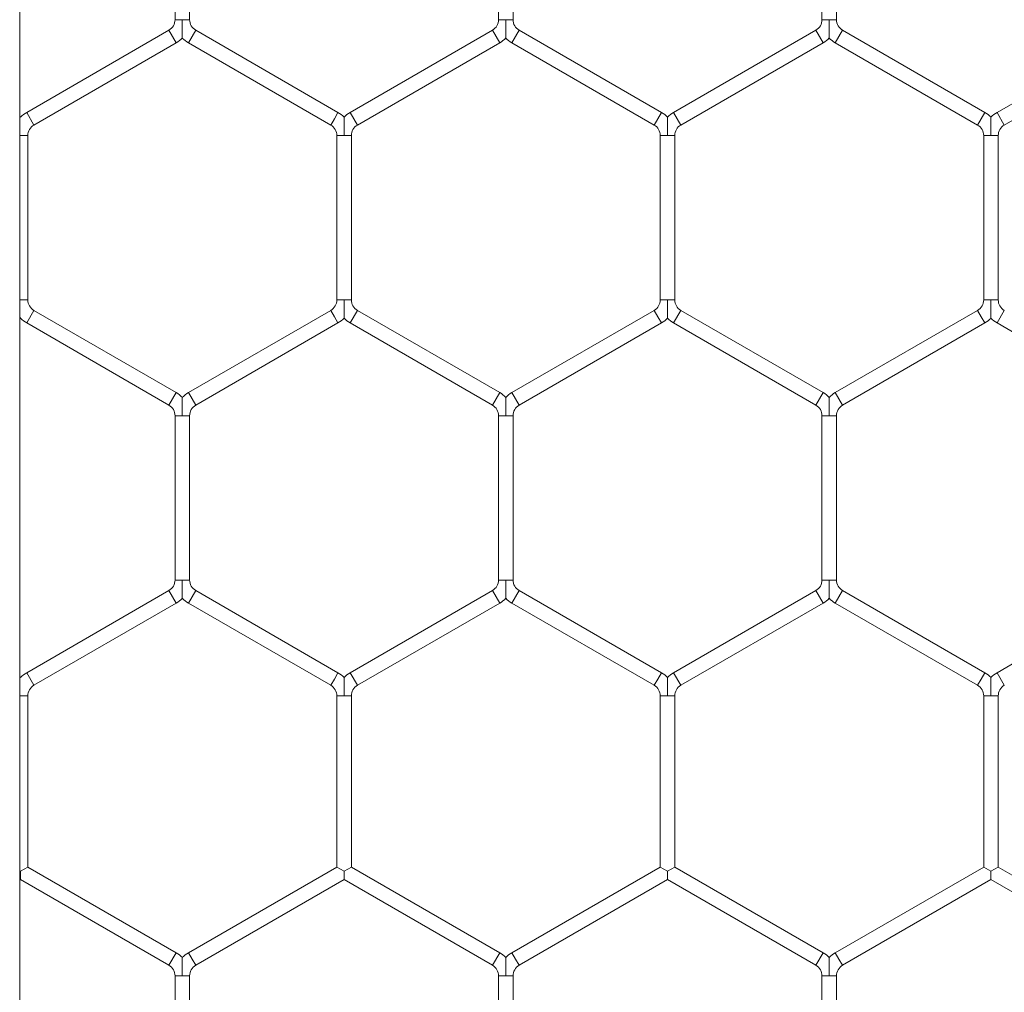
# Model space of a CAD drawing. Units: inches. Extents: x 0.2 to 16.8, y 0.2 to 10.8.
# Drawn here: x 2.1 to 2.2, y 8.4 to 8.5 of the extents above; entities that cross this region are included whole.
import ezdxf

# ---------------------------------------------------------------- set-up
doc = ezdxf.new("R2010")
doc.units = ezdxf.units.IN
doc.header["$MEASUREMENT"] = 0
doc.linetypes.add('SLD-Solid', pattern=[0])

msp = doc.modelspace()

# ---------------------------------------------------------------- linework, layer by layer
at = {"color": 7, "linetype": 'SLD-Solid', "lineweight": 0}
for p, q in [((2.110492181519827, 10.47656359438178), (2.110492181519827, 7.428194640501036)), ((2.124215466243889, 8.530388357079836), (2.124215466243889, 8.515872121740212)), ((2.125501180529604, 8.51587212174021), (2.125501180529604, 8.530388357079836)), ((2.152786894815317, 8.530388357079836), (2.152786894815317, 8.515872121740214)), ((2.154072609101032, 8.51587212174021), (2.154072609101032, 8.530388357079836)), ((2.181358323386745, 8.530388357079836), (2.181358323386745, 8.515872121740212)), ((2.18264403767246, 8.51587212174021), (2.18264403767246, 8.530388357079836)), ((2.124858323386746, 8.515872121740212), (2.124215466243893, 8.515872121740212)), ((2.125501180529606, 8.515872121740212), (2.124858323386746, 8.515872121740212)), ((2.153429751958175, 8.515872121740214), (2.152786894815315, 8.51587212174021)), ((2.15407260910103, 8.51587212174021), (2.153429751958175, 8.515872121740214)), ((2.182001180529606, 8.515872121740212), (2.181358323386745, 8.51587212174021)), ((2.182644037672458, 8.51587212174021), (2.182001180529606, 8.515872121740212)), ((2.123679751958176, 8.514944237379016), (2.111108323386747, 8.507686119709202)), ((2.124322609101033, 8.513830776145577), (2.123679751958176, 8.514944237379016)), ((2.126036894815317, 8.514944237379012), (2.125715466243888, 8.514387506762295)), ((2.138608323386748, 8.507686119709202), (2.126036894815318, 8.514944237379014)), ((2.152251180529604, 8.514944237379014), (2.139679751958177, 8.507686119709202)), ((2.152894037672461, 8.513830776145578), (2.152251180529604, 8.514944237379016)), ((2.154608323386745, 8.514944237379012), (2.154286894815316, 8.514387506762295)), ((2.167179751958176, 8.507686119709202), (2.154608323386746, 8.514944237379014)), ((2.180822609101034, 8.514944237379016), (2.168251180529605, 8.507686119709202)), ((2.181465466243891, 8.513830776145578), (2.180822609101034, 8.514944237379016)), ((2.183179751958172, 8.514944237379014), (2.182858323386744, 8.514387506762295)), ((2.195751180529608, 8.507686119709202), (2.183179751958174, 8.514944237379016)), ((2.20939403767246, 8.514944237379016), (2.196822609101031, 8.507686119709202)), ((2.111751180529605, 8.506572658475765), (2.124322609101033, 8.513830776145578)), ((2.125715466243888, 8.514387506762295), (2.12539403767246, 8.513830776145577)), ((2.125394037672462, 8.513830776145577), (2.137965466243889, 8.506572658475765)), ((2.140322609101036, 8.506572658475765), (2.152894037672463, 8.513830776145577)), ((2.154286894815316, 8.514387506762295), (2.153965466243888, 8.513830776145577)), ((2.153965466243888, 8.513830776145577), (2.166536894815318, 8.506572658475765)), ((2.168894037672464, 8.506572658475765), (2.181465466243891, 8.513830776145578)), ((2.182858323386744, 8.514387506762295), (2.182536894815316, 8.513830776145577)), ((2.182536894815318, 8.513830776145578), (2.195108323386749, 8.506572658475765)), ((2.197465466243889, 8.506572658475765), (2.210036894815317, 8.513830776145578)), ((2.111751180529604, 8.506572658475765), (2.111108323386747, 8.507686119709202)), ((2.138286894815318, 8.507129389092484), (2.137965466243889, 8.506572658475765)), ((2.138608323386746, 8.507686119709202), (2.138286894815318, 8.507129389092484)), ((2.140322609101033, 8.506572658475765), (2.139679751958177, 8.507686119709202)), ((2.166858323386746, 8.507129389092482), (2.166536894815318, 8.506572658475765)), ((2.167179751958174, 8.507686119709202), (2.166858323386746, 8.507129389092482)), ((2.168894037672461, 8.506572658475765), (2.168251180529605, 8.507686119709202)), ((2.195429751958178, 8.507129389092484), (2.195108323386749, 8.506572658475765)), ((2.195751180529606, 8.507686119709202), (2.195429751958178, 8.507129389092484)), ((2.197465466243887, 8.506572658475765), (2.196822609101031, 8.507686119709202)), ((2.110572609101035, 8.505644774114566), (2.110492181519827, 8.505644774114566)), ((2.111215466243891, 8.505644774114566), (2.110572609101035, 8.505644774114566)), ((2.111215466243891, 8.491128538774943), (2.111215466243891, 8.505644774114566)), ((2.138501180529606, 8.505644774114568), (2.138501180529606, 8.491128538774943)), ((2.139144037672458, 8.505644774114568), (2.138501180529604, 8.505644774114568)), ((2.139786894815319, 8.505644774114568), (2.139144037672458, 8.505644774114568)), ((2.139786894815321, 8.491128538774941), (2.139786894815321, 8.505644774114568)), ((2.167072609101034, 8.505644774114568), (2.167072609101034, 8.491128538774944)), ((2.16771546624389, 8.505644774114568), (2.167072609101034, 8.505644774114566)), ((2.168358323386749, 8.505644774114566), (2.16771546624389, 8.505644774114568)), ((2.168358323386749, 8.491128538774943), (2.168358323386749, 8.505644774114568)), ((2.19564403767246, 8.505644774114568), (2.19564403767246, 8.491128538774943)), ((2.196286894815316, 8.505644774114568), (2.19564403767246, 8.505644774114568)), ((2.196929751958175, 8.505644774114568), (2.196286894815316, 8.505644774114568)), ((2.196929751958175, 8.491128538774943), (2.196929751958175, 8.505644774114568)), ((2.110572609101033, 8.491128538774943), (2.110492181519827, 8.491128538774941)), ((2.111215466243889, 8.491128538774941), (2.110572609101033, 8.491128538774943)), ((2.139144037672462, 8.491128538774943), (2.138501180529606, 8.491128538774943)), ((2.139786894815323, 8.491128538774943), (2.139144037672462, 8.491128538774943)), ((2.167715466243888, 8.491128538774944), (2.167072609101034, 8.491128538774943)), ((2.168358323386747, 8.491128538774943), (2.167715466243888, 8.491128538774944)), ((2.196286894815316, 8.491128538774943), (2.19564403767246, 8.491128538774943)), ((2.196929751958175, 8.491128538774943), (2.196286894815316, 8.491128538774943)), ((2.111751180529604, 8.490200654413746), (2.111108323386747, 8.489087193180309)), ((2.124322609101035, 8.482942536743932), (2.111751180529604, 8.490200654413746)), ((2.137965466243889, 8.490200654413742), (2.125394037672464, 8.482942536743932)), ((2.138286894815316, 8.489643923797026), (2.137965466243887, 8.490200654413746)), ((2.138608323386746, 8.489087193180309), (2.138286894815316, 8.489643923797026)), ((2.140322609101033, 8.490200654413746), (2.139679751958177, 8.489087193180309)), ((2.152894037672463, 8.482942536743932), (2.140322609101033, 8.490200654413744)), ((2.166536894815319, 8.490200654413746), (2.15396546624389, 8.482942536743932)), ((2.166858323386748, 8.489643923797026), (2.166536894815319, 8.490200654413744)), ((2.167179751958176, 8.489087193180307), (2.166858323386748, 8.489643923797026)), ((2.168894037672461, 8.490200654413746), (2.168251180529605, 8.489087193180309)), ((2.181465466243891, 8.482942536743932), (2.168894037672461, 8.490200654413744)), ((2.195108323386745, 8.490200654413746), (2.182536894815316, 8.482942536743932)), ((2.195429751958174, 8.489643923797026), (2.195108323386745, 8.490200654413744)), ((2.195751180529602, 8.489087193180307), (2.195429751958174, 8.489643923797026)), ((2.197465466243889, 8.490200654413746), (2.196822609101033, 8.489087193180309)), ((2.111108323386747, 8.489087193180309), (2.123679751958176, 8.481829075510495)), ((2.126036894815323, 8.481829075510495), (2.138608323386746, 8.489087193180305)), ((2.139679751958177, 8.489087193180307), (2.152251180529604, 8.481829075510495)), ((2.154608323386749, 8.481829075510495), (2.167179751958176, 8.489087193180309)), ((2.168251180529605, 8.489087193180307), (2.180822609101032, 8.481829075510495)), ((2.183179751958174, 8.481829075510495), (2.195751180529602, 8.489087193180309)), ((2.196822609101033, 8.489087193180309), (2.209394037672463, 8.481829075510495)), ((2.124322609101033, 8.482942536743932), (2.123679751958176, 8.481829075510495)), ((2.125715466243892, 8.482385806127214), (2.125394037672464, 8.482942536743932)), ((2.152894037672461, 8.482942536743932), (2.152251180529604, 8.481829075510495)), ((2.154286894815318, 8.482385806127215), (2.15396546624389, 8.482942536743932)), ((2.181465466243889, 8.482942536743932), (2.180822609101032, 8.481829075510495)), ((2.182858323386744, 8.482385806127215), (2.182536894815316, 8.482942536743932)), ((2.126036894815321, 8.481829075510495), (2.125715466243892, 8.482385806127214)), ((2.154608323386746, 8.481829075510495), (2.154286894815318, 8.482385806127215)), ((2.183179751958174, 8.481829075510495), (2.182858323386744, 8.482385806127215)), ((2.124215466243889, 8.480901191149298), (2.124215466243889, 8.466384955809673)), ((2.124858323386746, 8.480901191149298), (2.124215466243891, 8.480901191149298)), ((2.125501180529604, 8.480901191149298), (2.124858323386746, 8.480901191149298)), ((2.125501180529604, 8.466384955809673), (2.125501180529604, 8.480901191149297)), ((2.152786894815315, 8.480901191149297), (2.152786894815315, 8.466384955809673)), ((2.153429751958175, 8.480901191149297), (2.152786894815323, 8.480901191149298)), ((2.154072609101036, 8.480901191149298), (2.153429751958175, 8.480901191149297)), ((2.15407260910103, 8.466384955809673), (2.15407260910103, 8.480901191149297)), ((2.181358323386745, 8.480901191149297), (2.181358323386745, 8.466384955809673)), ((2.182001180529603, 8.480901191149297), (2.181358323386751, 8.480901191149297)), ((2.182644037672462, 8.480901191149297), (2.182001180529603, 8.480901191149297)), ((2.18264403767246, 8.466384955809673), (2.18264403767246, 8.480901191149298)), ((2.124858323386746, 8.466384955809673), (2.124215466243887, 8.466384955809673)), ((2.125501180529602, 8.466384955809673), (2.124858323386746, 8.466384955809673)), ((2.153429751958171, 8.466384955809673), (2.152786894815315, 8.466384955809673)), ((2.154072609101028, 8.466384955809673), (2.153429751958171, 8.466384955809673)), ((2.182001180529602, 8.466384955809673), (2.181358323386745, 8.466384955809673)), ((2.182644037672458, 8.466384955809673), (2.182001180529602, 8.466384955809673)), ((2.123679751958176, 8.465457071448474), (2.111108323386747, 8.458198953778663)), ((2.124322609101033, 8.464343610215037), (2.123679751958176, 8.465457071448474)), ((2.126036894815315, 8.465457071448474), (2.125715466243886, 8.464900340831756)), ((2.138608323386744, 8.458198953778663), (2.126036894815315, 8.465457071448473)), ((2.152251180529604, 8.465457071448476), (2.139679751958173, 8.458198953778663)), ((2.152894037672461, 8.464343610215039), (2.152251180529604, 8.465457071448476)), ((2.154608323386745, 8.465457071448473), (2.154286894815316, 8.464900340831756)), ((2.167179751958176, 8.458198953778663), (2.154608323386746, 8.465457071448476)), ((2.180822609101028, 8.465457071448473), (2.168251180529605, 8.458198953778663)), ((2.181465466243883, 8.464343610215039), (2.180822609101026, 8.465457071448476)), ((2.183179751958171, 8.465457071448474), (2.182858323386742, 8.464900340831756)), ((2.195751180529604, 8.458198953778664), (2.183179751958172, 8.465457071448476)), ((2.209394037672458, 8.465457071448473), (2.196822609101033, 8.458198953778663)), ((2.111751180529605, 8.457085492545225), (2.124322609101035, 8.464343610215037)), ((2.125715466243886, 8.464900340831756), (2.125394037672458, 8.464343610215037)), ((2.125394037672458, 8.464343610215037), (2.137965466243886, 8.457085492545225)), ((2.140322609101032, 8.457085492545225), (2.152894037672461, 8.464343610215039)), ((2.154286894815316, 8.464900340831756), (2.153965466243888, 8.464343610215037)), ((2.15396546624389, 8.464343610215039), (2.166536894815318, 8.457085492545225)), ((2.168894037672464, 8.457085492545225), (2.181465466243887, 8.464343610215035)), ((2.182858323386742, 8.464900340831756), (2.182536894815314, 8.464343610215037)), ((2.182536894815316, 8.464343610215039), (2.195108323386745, 8.457085492545227)), ((2.111751180529604, 8.457085492545225), (2.111108323386747, 8.458198953778663)), ((2.138608323386742, 8.458198953778663), (2.138286894815314, 8.457642223161942)), ((2.140322609101029, 8.457085492545225), (2.139679751958173, 8.458198953778663)), ((2.167179751958176, 8.458198953778663), (2.166858323386746, 8.457642223161946)), ((2.168894037672461, 8.457085492545225), (2.168251180529605, 8.458198953778663)), ((2.195751180529602, 8.458198953778664), (2.195429751958174, 8.457642223161946)), ((2.197465466243889, 8.457085492545225), (2.196822609101033, 8.458198953778663)), ((2.138286894815314, 8.457642223161942), (2.137965466243886, 8.457085492545225)), ((2.166858323386746, 8.457642223161946), (2.166536894815318, 8.457085492545225)), ((2.195429751958174, 8.457642223161946), (2.195108323386745, 8.457085492545227)), ((2.110572609101033, 8.456157608184027), (2.110492181519827, 8.456157608184029)), ((2.111215466243889, 8.456157608184029), (2.110572609101033, 8.456157608184027)), ((2.111215466243889, 8.441037299718523), (2.111215466243889, 8.456157608184027)), ((2.138501180529602, 8.456157608184027), (2.138501180529602, 8.44103729971852)), ((2.139144037672461, 8.456157608184027), (2.138501180529602, 8.456157608184027)), ((2.139786894815315, 8.456157608184027), (2.139144037672461, 8.456157608184027)), ((2.139786894815317, 8.441037299718523), (2.139786894815317, 8.456157608184027)), ((2.16707260910103, 8.456157608184027), (2.16707260910103, 8.441037299718522)), ((2.167715466243886, 8.456157608184027), (2.167072609101034, 8.456157608184027)), ((2.168358323386747, 8.456157608184027), (2.167715466243886, 8.456157608184027)), ((2.168358323386745, 8.441037299718522), (2.168358323386745, 8.456157608184027)), ((2.195644037672456, 8.456157608184027), (2.195644037672456, 8.441037299718525)), ((2.196286894815314, 8.456157608184027), (2.19564403767246, 8.456157608184029)), ((2.196929751958175, 8.456157608184029), (2.196286894815314, 8.456157608184027)), ((2.196929751958171, 8.44103729971852), (2.196929751958171, 8.456157608184029)), ((2.111215466243889, 8.441037299718523), (2.11057260910103, 8.440666145974044)), ((2.124322609101033, 8.433469887261644), (2.111215466243887, 8.441037299718523)), ((2.138501180529602, 8.441037299718522), (2.125394037672458, 8.433469887261644)), ((2.139144037672457, 8.440666145974044), (2.1385011805296, 8.441037299718522)), ((2.139786894815317, 8.441037299718523), (2.139144037672457, 8.440666145974044)), ((2.152894037672459, 8.433469887261644), (2.139786894815315, 8.441037299718523)), ((2.167072609101031, 8.441037299718522), (2.153965466243888, 8.433469887261644)), ((2.167715466243888, 8.440666145974042), (2.16707260910103, 8.441037299718522)), ((2.168358323386745, 8.441037299718522), (2.167715466243888, 8.440666145974044)), ((2.181465466243887, 8.433469887261644), (2.168358323386745, 8.441037299718523)), ((2.195644037672462, 8.441037299718523), (2.182536894815316, 8.433469887261642)), ((2.196286894815314, 8.440666145974044), (2.195644037672456, 8.441037299718525)), ((2.196929751958173, 8.441037299718523), (2.196286894815314, 8.440666145974044)), ((2.210036894815317, 8.433469887261644), (2.196929751958175, 8.441037299718523)), ((2.110492181519827, 8.439877403599429), (2.110572609101029, 8.439923838485086)), ((2.110564228025725, 8.440651629525796), (2.110572609101029, 8.440666145974044)), ((2.110580990176334, 8.440651629525792), (2.11056422802573, 8.440651629525792)), ((2.110572609101029, 8.440666145974044), (2.110580990176334, 8.440651629525792)), ((2.110572609101029, 8.439923838485086), (2.110572609101029, 8.440651629525792)), ((2.110572609101029, 8.439923838485086), (2.123679751958174, 8.432356426028207)), ((2.126036894815317, 8.432356426028207), (2.139144037672457, 8.439923838485083)), ((2.139135656597154, 8.440651629525796), (2.139144037672457, 8.440666145974044)), ((2.139152418747764, 8.440651629525792), (2.139135656597159, 8.440651629525792)), ((2.139144037672457, 8.440666145974044), (2.139152418747762, 8.440651629525792)), ((2.139144037672457, 8.439923838485083), (2.139144037672457, 8.440651629525792)), ((2.139144037672457, 8.439923838485086), (2.1522511805296, 8.432356426028207)), ((2.154608323386746, 8.432356426028207), (2.167715466243886, 8.439923838485083)), ((2.167707085168575, 8.440651629525782), (2.167715466243886, 8.440666145974044)), ((2.167723847319192, 8.440651629525792), (2.167707085168555, 8.440651629525792)), ((2.167715466243886, 8.440666145974044), (2.167723847319192, 8.440651629525792)), ((2.167715466243886, 8.439923838485083), (2.167715466243886, 8.440651629525792)), ((2.167715466243886, 8.439923838485086), (2.180822609101028, 8.432356426028207)), ((2.183179751958174, 8.432356426028207), (2.196286894815316, 8.439923838485084)), ((2.196278513740015, 8.4406516295258), (2.196286894815316, 8.440666145974044)), ((2.19629527589062, 8.440651629525792), (2.196278513740027, 8.440651629525792)), ((2.196286894815316, 8.440666145974044), (2.196295275890622, 8.440651629525794)), ((2.196286894815316, 8.439923838485084), (2.196286894815316, 8.440651629525792)), ((2.196286894815316, 8.439923838485086), (2.209394037672458, 8.432356426028207)), ((2.124322609101031, 8.433469887261644), (2.123679751958174, 8.432356426028207)), ((2.125715466243886, 8.432913156644924), (2.125394037672458, 8.433469887261644)), ((2.152894037672457, 8.433469887261644), (2.1522511805296, 8.432356426028207)), ((2.154286894815316, 8.432913156644924), (2.153965466243888, 8.433469887261644)), ((2.181465466243885, 8.433469887261644), (2.180822609101028, 8.432356426028207)), ((2.182858323386744, 8.432913156644924), (2.182536894815316, 8.433469887261644)), ((2.126036894815315, 8.432356426028207), (2.125715466243886, 8.432913156644924)), ((2.154608323386745, 8.432356426028207), (2.154286894815316, 8.432913156644924)), ((2.183179751958172, 8.432356426028207), (2.182858323386744, 8.432913156644924)), ((2.124215466243887, 8.431428541667009), (2.124215466243887, 8.416912306327383)), ((2.124858323386748, 8.431428541667009), (2.124215466243887, 8.431428541667009)), ((2.125501180529602, 8.431428541667009), (2.124858323386748, 8.431428541667009)), ((2.125501180529602, 8.416912306327387), (2.125501180529602, 8.431428541667009)), ((2.152786894815317, 8.431428541667009), (2.152786894815317, 8.416912306327383)), ((2.153429751958174, 8.431428541667009), (2.152786894815319, 8.431428541667009)), ((2.154072609101032, 8.431428541667009), (2.153429751958174, 8.431428541667009)), ((2.154072609101032, 8.416912306327387), (2.154072609101032, 8.431428541667009)), ((2.181358323386743, 8.431428541667009), (2.181358323386743, 8.416912306327385)), ((2.182001180529599, 8.431428541667009), (2.181358323386743, 8.431428541667009)), ((2.182644037672458, 8.431428541667009), (2.182001180529599, 8.431428541667009)), ((2.182644037672458, 8.416912306327385), (2.182644037672458, 8.431428541667009))]:
    msp.add_line(p, q, dxfattribs=at)
at = {"color": 7, "linetype": 'SLD-Solid', "lineweight": 0, "flags": 128}
for points in [[(2.110575897877488, 8.50725910379519), (2.110515681318308, 8.507320866932902), (2.110492181519827, 8.507343782663677)], [(2.110492181519827, 8.489429530225834), (2.110516368708298, 8.48945312594204), (2.110576654482266, 8.489515014466122)], [(2.110575897877486, 8.457771937864653), (2.110515681318306, 8.457833701002365), (2.110492181519827, 8.457856616733137)]]:
    msp.add_lwpolyline(points, dxfattribs=at)
at = {"color": 7, "linetype": 'SLD-Solid', "lineweight": 0}
for centre, radius, start, end in [((2.12314403767246, 8.51587212174021), 0.001071428571429056, 300.0000000001311, 9.499256648633406e-11), ((2.126572609101031, 8.515872121740212), 0.001071428571428592, 180, 240.0000000000825), ((2.15171546624389, 8.51587212174021), 0.001071428571428612, 300.0000000000284, 0), ((2.155144037672465, 8.51587212174021), 0.001071428571427292, 180, 239.999999999823), ((2.180286894815318, 8.515872121740212), 0.001071428571428612, 300.0000000001106, 359.9999999999058), ((2.183715466243891, 8.51587212174021), 0.001071428571426836, 180, 239.9999999999258), ((2.12314403767246, 8.51587212174021), 0.002357142857142675, 300.0000000001168, 316.8017009702795), ((2.126572609101031, 8.515872121740212), 0.002357142857142643, 223.2237445596626, 240.0000000000589), ((2.15171546624389, 8.51587212174021), 0.002357142857143103, 300.0000000000484, 316.8017009702721), ((2.155144037672465, 8.51587212174021), 0.002357142857142025, 223.223744559509, 239.9999999998259), ((2.180286894815318, 8.515872121740212), 0.002357142857143991, 300.0000000000859, 316.8017009702406), ((2.183715466243891, 8.51587212174021), 0.002357142857142453, 223.2237445595405, 239.9999999998942), ((2.112286894815318, 8.505644774114566), 0.002357142857142421, 119.9999999999326, 136.7954293317354), ((2.137429751958173, 8.505644774114566), 0.002357142857145529, 43.22515914172381, 59.99999999993654), ((2.140858323386748, 8.505644774114568), 0.002357142857141993, 120.0000000000009, 136.7954293318038), ((2.166001180529605, 8.505644774114568), 0.002357142857143753, 43.22515914171452, 60.00000000001133), ((2.169429751958176, 8.505644774114566), 0.002357142857143532, 119.9999999999793, 136.7954293317798), ((2.194572609101035, 8.50564477411457), 0.002357142857141818, 43.22515914172191, 59.99999999993075), ((2.198001180529602, 8.505644774114568), 0.002357142857142793, 120.0000000000009, 136.7954293317113), ((2.112286894815318, 8.505644774114566), 0.00107142857142837, 119.9999999998978, 180), ((2.137429751958173, 8.505644774114566), 0.001071428571430147, 9.499256648633406e-11, 59.9999999999377), ((2.140858323386748, 8.505644774114568), 0.001071428571427942, 120.0000000000481, 180), ((2.166001180529605, 8.505644774114568), 0.001071428571429056, 359.9999999999058, 59.9999999999519), ((2.169429751958176, 8.505644774114566), 0.00107142857142837, 119.9999999998978, 180), ((2.194572609101035, 8.50564477411457), 0.001071428571428612, 359.9999999999058, 59.99999999997247), ((2.198001180529602, 8.505644774114568), 0.00107142857142728, 119.9999999999453, 180), ((2.11228689481532, 8.491128538774943), 0.001071428571427942, 180.0000000000958, 239.9999999999527), ((2.137429751958173, 8.491128538774943), 0.001071428571429259, 299.9999999999808, 0), ((2.140858323386748, 8.491128538774943), 0.00107142857142728, 180, 240.0000000000555), ((2.166001180529607, 8.491128538774943), 0.001071428571429259, 299.9999999999808, 0), ((2.169429751958176, 8.491128538774943), 0.00107142857142948, 180, 240.0000000000002), ((2.194572609101035, 8.491128538774943), 0.001071428571428612, 299.9999999998781, 0), ((2.198001180529602, 8.491128538774943), 0.00107142857142837, 180, 240.0000000001031), ((2.11228689481532, 8.491128538774943), 0.002357142857142881, 223.2237445595405, 239.9999999999625), ((2.137429751958173, 8.491128538774943), 0.002357142857144419, 300.0000000000175, 316.8017009702406), ((2.140858323386748, 8.491128538774943), 0.002357142857141993, 223.2237445595701, 239.9999999999999), ((2.166001180529607, 8.491128538774943), 0.002357142857143345, 299.9999999999428, 316.8017009701795), ((2.169429751958176, 8.491128538774943), 0.002357142857143532, 223.223744559572, 240.0000000000215), ((2.194572609101035, 8.491128538774943), 0.002357142857143071, 299.9999999998744, 316.8017009701721), ((2.198001180529602, 8.491128538774943), 0.002357142857142643, 223.2237445596016, 240.0000000000589), ((2.123144037672462, 8.480901191149297), 0.002357142857143532, 43.22515914175337, 60.00000000002067), ((2.126572609101031, 8.480901191149297), 0.002357142857144832, 119.9999999998614, 136.7954293317113), ((2.151715466243892, 8.480901191149297), 0.002357142857144575, 43.22515914177745, 60.00000000005808), ((2.155144037672461, 8.480901191149297), 0.002357142857142871, 119.9999999999326, 136.7954293317724), ((2.180286894815316, 8.480901191149297), 0.002357142857144642, 43.22515914168495, 59.99999999997393), ((2.183715466243889, 8.480901191149297), 0.002357142857141993, 120.0000000000009, 136.7954293317428), ((2.123144037672462, 8.480901191149297), 0.001071428571429259, 9.499256648633406e-11, 60.00000000001995), ((2.126572609101031, 8.480901191149297), 0.001071428571427482, 119.9999999998155, 179.999999999905), ((2.151715466243892, 8.480901191149297), 0.00107142857142948, 9.499256648633406e-11, 59.9999999999994), ((2.155144037672461, 8.480901191149297), 0.00107142857142837, 119.9999999998978, 179.999999999905), ((2.180286894815316, 8.480901191149297), 0.001071428571430369, 0, 59.99999999991712), ((2.183715466243889, 8.480901191149297), 0.00107142857142948, 120.0000000000006, 180), ((2.12314403767246, 8.466384955809673), 0.001071428571430369, 300.0000000000837, 0), ((2.126572609101033, 8.466384955809673), 0.001071428571427942, 180, 239.9999999999527), ((2.151715466243888, 8.466384955809673), 0.001071428571429056, 300.0000000001106, 0), ((2.155144037672457, 8.466384955809673), 0.001071428571429909, 180, 240.0000000001505), ((2.180286894815316, 8.466384955809673), 0.00107142857142948, 300.0000000000014, 0), ((2.183715466243889, 8.466384955809673), 0.001071428571427942, 180, 239.9999999999527), ((2.12314403767246, 8.466384955809673), 0.002357142857145043, 300.0000000000953, 316.8017009702775), ((2.126572609101033, 8.466384955809673), 0.002357142857143991, 223.2237445596016, 239.9999999999158), ((2.151715466243888, 8.466384955809673), 0.002357142857144316, 300.0000000000859, 316.8017009702018), ((2.155144037672457, 8.466384955809673), 0.00235714285714344, 223.223744559633, 240.0000000001056), ((2.180286894815316, 8.466384955809673), 0.002357142857143424, 299.9999999999428, 316.8017009702406), ((2.183715466243889, 8.466384955809673), 0.002357142857143991, 223.223744559572, 239.9999999999158), ((2.112286894815312, 8.456157608184027), 0.002357142857143499, 119.9999999998053, 136.7954293317113), ((2.137429751958175, 8.456157608184029), 0.002357142857144329, 43.22515914172381, 60.000000000089), ((2.140858323386744, 8.456157608184029), 0.002357142857142793, 120.0000000000009, 136.7954293317113), ((2.166001180529601, 8.456157608184029), 0.002357142857144329, 43.22515914172381, 59.99999999991495), ((2.169429751958172, 8.456157608184027), 0.002357142857144388, 119.9999999998427, 136.7954293317354), ((2.194572609101031, 8.456157608184029), 0.002357142857143035, 43.22515914175337, 59.99999999999908), ((2.1980011805296, 8.45615760818403), 0.002357142857141979, 119.9999999999045, 136.7954293318112), ((2.112286894815312, 8.456157608184027), 0.00107142857142726, 119.9999999997949, 179.999999999905), ((2.137429751958175, 8.456157608184029), 0.001071428571429036, 359.9999999999058, 60.00000000004052), ((2.140858323386744, 8.456157608184029), 0.00107142857142728, 119.9999999999453, 180.0000000000958), ((2.166001180529601, 8.456157608184029), 0.001071428571429056, 359.9999999999058, 59.99999999986963), ((2.169429751958172, 8.456157608184027), 0.001071428571428799, 119.9999999997475, 180), ((2.194572609101031, 8.456157608184029), 0.001071428571429056, 0, 59.99999999997247), ((2.1980011805296, 8.45615760818403), 0.001071428571428592, 119.9999999999183, 180.0000000000958), ((2.12314403767246, 8.43142854166701), 0.002357142857143358, 43.22515914174598, 59.99999999995234), ((2.126572609101029, 8.431428541667009), 0.002357142857143685, 119.9999999999793, 136.7954293316725), ((2.15171546624389, 8.431428541667009), 0.002357142857145467, 43.2251591418163, 60.000000000089), ((2.155144037672459, 8.431428541667009), 0.002357142857143532, 119.9999999999793, 136.7954293317724), ((2.180286894815314, 8.43142854166701), 0.002357142857144653, 43.22515914171641, 59.99999999998327), ((2.183715466243885, 8.431428541667009), 0.00235714285714396, 119.999999999911, 136.7954293316725), ((2.12314403767246, 8.43142854166701), 0.001071428571431277, 359.9999999999058, 59.99999999991712), ((2.126572609101029, 8.431428541667009), 0.001071428571429259, 119.99999999998, 180), ((2.15171546624389, 8.431428541667009), 0.001071428571430832, 0, 60.00000000006746), ((2.155144037672459, 8.431428541667009), 0.001071428571429259, 119.99999999998, 180), ((2.180286894815314, 8.43142854166701), 0.001071428571430832, 359.9999999999058, 59.99999999991712), ((2.183715466243885, 8.431428541667009), 0.001071428571429909, 119.9999999998503, 180)]:
    msp.add_arc(centre, radius, start, end, dxfattribs=at)
for points, knots in [([(2.12485832338675, 8.514261698236835), (2.12485832338675, 8.514260541543866), (2.12485832338675, 8.514257437401774), (2.124858323386742, 8.514312398518094), (2.124858323386754, 8.514426798195744), (2.124858323386748, 8.514656734220003), (2.124858323386754, 8.515134321567164), (2.124858323386738, 8.51556061406221), (2.124858323386746, 8.515851424217397), (2.124858323386746, 8.515872121740212)], [0, 0, 0, 0, 0.04614479443193902, 0.1238357996021346, 0.207148660560616, 0.3369322260698308, 0.544763430180166, 0.9675999303258145, 1, 1, 1, 1]), ([(2.153429751958175, 8.514261705197274), (2.153429751958175, 8.514260558303276), (2.153429751958175, 8.514257471593371), (2.153429751958175, 8.514312406006125), (2.153429751958178, 8.514426794861675), (2.153429751958178, 8.514656735956416), (2.153429751958179, 8.515134320327144), (2.153429751958182, 8.515560614084773), (2.153429751958175, 8.515851424218898), (2.153429751958175, 8.515872121740214)], [0, 0, 0, 0, 0.04594360775074339, 0.1236509994696123, 0.2069814327365433, 0.3367923721335556, 0.5446674119021359, 0.967593096518704, 1, 1, 1, 1]), ([(2.182001180529603, 8.514261705197274), (2.182001180529606, 8.514260558303276), (2.182001180529606, 8.514257471593371), (2.182001180529606, 8.514312406006125), (2.182001180529597, 8.514426794861672), (2.182001180529607, 8.514656735956414), (2.182001180529602, 8.515134320327142), (2.182001180529579, 8.515560614084771), (2.182001180529603, 8.515851424218896), (2.182001180529606, 8.515872121740212)], [0, 0, 0, 0, 0.04594360775035485, 0.123650999468687, 0.2069814327363506, 0.3367923721326268, 0.5446674119016449, 0.9675930965181663, 1, 1, 1, 1]), ([(2.139144037672458, 8.505644774114568), (2.139144037672458, 8.505665471636695), (2.139144037672486, 8.50595628178222), (2.139144037672454, 8.50638257485641), (2.139144037672457, 8.506860160838288), (2.139144037672462, 8.507090099188364), (2.139144037672462, 8.507204493901941), (2.139144037672457, 8.507259442751042), (2.139144037672461, 8.507256346612632), (2.139144037672461, 8.507255194422003)], [0, 0, 0, 0, 0.03240320711278281, 0.4552806523515079, 0.6631319816605461, 0.7929281146757636, 0.8762490431806599, 0.9539475715059682, 1, 1, 1, 1]), ([(2.16771546624389, 8.505644774114568), (2.16771546624389, 8.505665471636695), (2.167715466243905, 8.505956281782222), (2.167715466243882, 8.506382574856408), (2.167715466243894, 8.506860160838288), (2.167715466243886, 8.507090099188366), (2.16771546624389, 8.507204493901938), (2.167715466243888, 8.507259442751044), (2.16771546624389, 8.507256346612632), (2.16771546624389, 8.507255194422001)], [0, 0, 0, 0, 0.03240320711251712, 0.455280652351427, 0.6631319816614331, 0.7929281146754731, 0.8762490431804336, 0.9539475715052431, 0.9999999999999999, 0.9999999999999999, 0.9999999999999999, 0.9999999999999999]), ([(2.196286894815316, 8.505644774114568), (2.196286894815318, 8.505665471636695), (2.196286894815332, 8.50595628178222), (2.196286894815312, 8.506382574856408), (2.196286894815322, 8.506860160838288), (2.196286894815318, 8.507090099188366), (2.196286894815316, 8.50720449390194), (2.19628689481532, 8.507259442751044), (2.19628689481532, 8.507256346612632), (2.196286894815316, 8.507255194422003)], [0, 0, 0, 0, 0.03240320711252238, 0.4552806523512269, 0.663131981661521, 0.7929281146753429, 0.8762490431802397, 0.9539475715064041, 1, 1, 1, 1]), ([(2.139144037672461, 8.489518122232006), (2.139144037672458, 8.489516975338008), (2.139144037672452, 8.489513888628101), (2.139144037672464, 8.489568823040857), (2.139144037672452, 8.489683211896406), (2.139144037672469, 8.489913152991146), (2.139144037672452, 8.490390737361874), (2.13914403767247, 8.490817031119503), (2.139144037672462, 8.491107841253626), (2.139144037672462, 8.491128538774943)], [0, 0, 0, 0, 0.04594360775095568, 0.1236509994694248, 0.2069814327368325, 0.3367923721332372, 0.5446674119029598, 0.9675930965186689, 1, 1, 1, 1]), ([(2.16771546624389, 8.489518115271565), (2.16771546624389, 8.489516958578596), (2.16771546624389, 8.489513854436504), (2.16771546624389, 8.489568815552825), (2.167715466243888, 8.489683215230476), (2.167715466243888, 8.489913151254735), (2.167715466243886, 8.490390738601894), (2.167715466243898, 8.49081703109694), (2.16771546624389, 8.491107841252129), (2.167715466243888, 8.491128538774944)], [0, 0, 0, 0, 0.04614479443293446, 0.1238357996024337, 0.2071486605605758, 0.3369322260696525, 0.5447634301807335, 0.9675999303253149, 1, 1, 1, 1]), ([(2.196286894815318, 8.489518122232006), (2.196286894815316, 8.489516975338008), (2.19628689481532, 8.489513888628101), (2.196286894815316, 8.489568823040859), (2.196286894815328, 8.489683211896406), (2.196286894815314, 8.489913152991148), (2.19628689481532, 8.490390737361874), (2.196286894815316, 8.490817031119503), (2.196286894815316, 8.491107841253626), (2.196286894815316, 8.491128538774943)], [0, 0, 0, 0, 0.04594360775080041, 0.123650999469272, 0.206981432736735, 0.3367923721331633, 0.5446674119025515, 0.9675930965191636, 0.9999999999999999, 0.9999999999999999, 0.9999999999999999, 0.9999999999999999]), ([(2.110572609101033, 8.489518122232006), (2.110572609101033, 8.489516799764862), (2.11057260910103, 8.489513240523607), (2.110572609101029, 8.48954940115026), (2.110572609101033, 8.489572125980564)], [0, 0, 0, 0, 0.3715587253499048, 1, 1, 1, 1]), ([(2.124858323386746, 8.480901191149298), (2.124858323386748, 8.480921888671242), (2.12485832338676, 8.481212698814204), (2.124858323386746, 8.481638992042152), (2.124858323386742, 8.482116577661555), (2.124858323386756, 8.482346516629123), (2.124858323386746, 8.482460910024765), (2.124858323386748, 8.482515855622207), (2.124858323386748, 8.482512761606575), (2.124858323386748, 8.482511610609137)], [0, 0, 0, 0, 0.03240403929338658, 0.4552923448894474, 0.663149012245222, 0.7929484786900985, 0.8762715470471064, 0.9539720708297161, 0.9999999999999999, 0.9999999999999999, 0.9999999999999999, 0.9999999999999999]), ([(2.153429751958175, 8.480901191149297), (2.153429751958175, 8.480921888671242), (2.153429751958199, 8.481212698814202), (2.153429751958171, 8.481638992042152), (2.153429751958175, 8.482116577661554), (2.153429751958178, 8.482346516629125), (2.153429751958174, 8.482460910024761), (2.153429751958175, 8.482515855622207), (2.153429751958175, 8.482512761606575), (2.153429751958175, 8.482511610609137)], [0, 0, 0, 0, 0.03240403929415743, 0.4552923448897763, 0.6631490122459321, 0.7929484786901796, 0.8762715470469822, 0.953972070830051, 0.9999999999999999, 0.9999999999999999, 0.9999999999999999, 0.9999999999999999]), ([(2.182001180529603, 8.480901191149297), (2.182001180529603, 8.480921888671242), (2.182001180529606, 8.481212698814202), (2.182001180529611, 8.48163899204215), (2.182001180529599, 8.482116577661555), (2.182001180529602, 8.482346516629123), (2.182001180529607, 8.482460910024765), (2.182001180529597, 8.482515855622207), (2.182001180529606, 8.482512761606575), (2.182001180529606, 8.482511610609139)], [0, 0, 0, 0, 0.03240403929367797, 0.4552923448898735, 0.6631490122461402, 0.7929484786918174, 0.8762715470482584, 0.9539720708307098, 1, 1, 1, 1]), ([(2.12485832338675, 8.464774539266736), (2.12485832338675, 8.464773392372738), (2.124858323386752, 8.464770305662832), (2.124858323386743, 8.464825240075585), (2.124858323386748, 8.464939628931134), (2.124858323386748, 8.465169570025875), (2.124858323386746, 8.465647154396605), (2.124858323386766, 8.466073448154233), (2.124858323386748, 8.466364258288356), (2.124858323386746, 8.466384955809673)], [0, 0, 0, 0, 0.04594360775021385, 0.1236509994685076, 0.2069814327359083, 0.3367923721327569, 0.5446674119018373, 0.9675930965191849, 1, 1, 1, 1]), ([(2.153429751958174, 8.464774539266735), (2.153429751958174, 8.464773392372736), (2.15342975195817, 8.464770305662832), (2.153429751958174, 8.464825240075585), (2.153429751958178, 8.464939628931134), (2.153429751958175, 8.465169570025877), (2.153429751958167, 8.465647154396605), (2.153429751958171, 8.46607344815423), (2.153429751958171, 8.466364258288358), (2.153429751958171, 8.466384955809673)], [0, 0, 0, 0, 0.04594360775078764, 0.1236509994688518, 0.2069814327360255, 0.3367923721324113, 0.5446674119017846, 0.9675930965197024, 1, 1, 1, 1]), ([(2.182001180529603, 8.464774532306295), (2.182001180529603, 8.464773375613326), (2.182001180529597, 8.464770271471233), (2.182001180529603, 8.464825232587557), (2.182001180529599, 8.464939632265205), (2.182001180529599, 8.465169568289465), (2.182001180529606, 8.465647155636624), (2.182001180529603, 8.466073448131668), (2.182001180529603, 8.466364258286857), (2.182001180529602, 8.466384955809673)], [0, 0, 0, 0, 0.04614479443224969, 0.1238357996004327, 0.2071486605599404, 0.3369322260688177, 0.5447634301801798, 0.9675999303262978, 1, 1, 1, 1]), ([(2.139144037672461, 8.456157608184027), (2.139144037672461, 8.456178305705972), (2.139144037672464, 8.456469115848934), (2.139144037672462, 8.456895409076882), (2.139144037672452, 8.457372994696284), (2.139144037672462, 8.457602933663853), (2.139144037672458, 8.457717327059495), (2.139144037672457, 8.45777227265694), (2.139144037672461, 8.457769178641307), (2.139144037672462, 8.45776802764387)], [0, 0, 0, 0, 0.03240403929367709, 0.4552923448892987, 0.6631490122466683, 0.7929484786920195, 0.8762715470469149, 0.95397207083091, 1, 1, 1, 1]), ([(2.167715466243886, 8.456157608184027), (2.167715466243886, 8.456178305705972), (2.167715466243905, 8.45646911584893), (2.16771546624389, 8.456895409076884), (2.167715466243881, 8.457372994696284), (2.167715466243893, 8.457602933663857), (2.167715466243886, 8.457717327059493), (2.167715466243884, 8.457772272656939), (2.167715466243886, 8.457769178641307), (2.167715466243886, 8.45776802764387)], [0, 0, 0, 0, 0.03240403929337834, 0.4552923448892963, 0.6631490122459368, 0.7929484786911182, 0.8762715470467974, 0.9539720708296444, 1, 1, 1, 1]), ([(2.196286894815314, 8.456157608184027), (2.196286894815314, 8.456178305705972), (2.196286894815302, 8.456469115848932), (2.196286894815316, 8.456895409076882), (2.196286894815318, 8.457372994696284), (2.196286894815312, 8.457602933663857), (2.196286894815316, 8.457717327059493), (2.196286894815309, 8.45777227265694), (2.196286894815314, 8.457769178641309), (2.196286894815316, 8.45776802764387)], [0, 0, 0, 0, 0.03240403929388764, 0.4552923448894258, 0.6631490122466198, 0.7929484786904494, 0.8762715470475991, 0.953972070830372, 1, 1, 1, 1]), ([(2.124858323386748, 8.431428541667009), (2.124858323386748, 8.431449239188954), (2.124858323386724, 8.431740049331918), (2.12485832338675, 8.432166342559867), (2.124858323386748, 8.432643928179269), (2.124858323386746, 8.432873867146839), (2.124858323386748, 8.432988260542475), (2.12485832338674, 8.433043206139923), (2.124858323386746, 8.43304011212429), (2.124858323386746, 8.43303896112685)], [0, 0, 0, 0, 0.03240403929387665, 0.455292344892383, 0.6631490122471503, 0.7929484786917613, 0.8762715470482513, 0.9539720708314551, 1, 1, 1, 1]), ([(2.153429751958174, 8.431428541667009), (2.153429751958171, 8.431449239188954), (2.153429751958171, 8.431740049331916), (2.153429751958179, 8.432166342559865), (2.153429751958164, 8.432643928179269), (2.153429751958182, 8.432873867146839), (2.15342975195817, 8.432988260542476), (2.153429751958171, 8.433043206139923), (2.15342975195817, 8.43304011212429), (2.153429751958171, 8.43303896112685)], [0, 0, 0, 0, 0.03240403929310576, 0.455292344892051, 0.6631490122466963, 0.7929484786916295, 0.8762715470480114, 0.95397207083152, 1, 1, 1, 1]), ([(2.182001180529599, 8.431428541667009), (2.182001180529599, 8.431449239188954), (2.182001180529609, 8.431740049331916), (2.182001180529599, 8.432166342559867), (2.182001180529599, 8.432643928179269), (2.182001180529603, 8.432873867146839), (2.182001180529602, 8.432988260542476), (2.182001180529599, 8.433043206139923), (2.182001180529602, 8.43304011212429), (2.182001180529602, 8.43303896112685)], [0, 0, 0, 0, 0.03240403929440302, 0.4552923448919661, 0.6631490122475806, 0.792948478692397, 0.8762715470493077, 0.9539720708316841, 1, 1, 1, 1])]:
    msp.add_open_spline(points, degree=3, knots=knots, dxfattribs=at)

doc.saveas('drawing.dxf')
